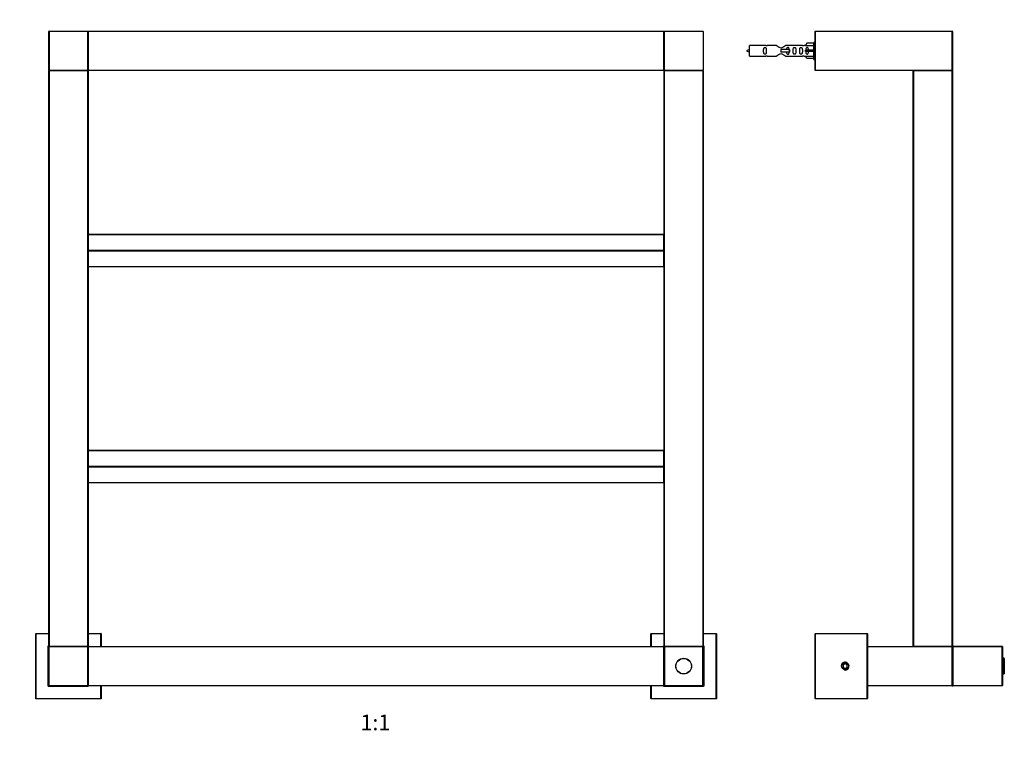
# Model space of a CAD drawing. Units: millimetres. Extents: x 0 to 1331, y 0 to 1759.
# Drawn here: x 469 to 1221, y 880 to 1446 of the extents above; entities that cross this region are included whole.
import ezdxf
from ezdxf import colors
from ezdxf.entities.mleader import LeaderData, LeaderLine
from ezdxf.enums import TextEntityAlignment as Align
from ezdxf.math import Vec2, Vec3

# ---------------------------------------------------------------- set-up
doc = ezdxf.new("R2010")
doc.units = ezdxf.units.MM
for name, color, linetype in [('DV1_Défaut', 7, 'Continuous'), ('DV3_Défaut', 7, 'Continuous'), ('Défaut', 7, 'Continuous')]:
    doc.layers.add(name, color=color, linetype=linetype)
doc.styles.add('SEACAD_ArialB', font='arialbd.ttf')

# ---------------------------------------------------------------- blocks, each defined once
blk = doc.blocks.new('_DOT')
at = {"color": 0}
blk.add_line((0, 0), (-1, 0), dxfattribs=at)
at = {"color": 0, "const_width": 0.333}
blk.add_lwpolyline([(-0.1665, 0, 1), (0.1665, 0, 1)], format="xyb", close=True, dxfattribs=at)
blk = doc.blocks.new('SE')
at = {"layer": 'DV1_Défaut', "color": 7, "linetype": 'Continuous'}
for p, q in [((491.3, 1407.4), (491.3, 1437)), ((491.5, 1437), (491.3, 1437)), ((491.5, 1437.2), (521.1, 1437.2)), ((491.5, 1437), (491.5, 1437.2)), ((521.1, 1437), (491.5, 1437)), ((491.5, 1437), (491.5, 1407.4)), ((521.1, 1437.2), (521.1, 1437)), ((521.1, 1407.4), (521.1, 1437)), ((521.3, 1437), (521.1, 1437)), ((521.3, 1437), (521.3, 1407.4)), ((521.3, 1407.4), (521.3, 1437)), ((521.5, 1437), (521.3, 1437)), ((521.5, 1437.2), (961.1, 1437.2)), ((521.5, 1437), (521.5, 1437.2)), ((961.1, 1437), (521.5, 1437)), ((521.5, 1437), (521.5, 1407.4)), ((961.1, 1437.2), (961.1, 1437)), ((961.1, 1407.4), (961.1, 1437)), ((961.3, 1437), (961.1, 1437)), ((961.3, 1407.4), (961.3, 1437)), ((961.5, 1437), (961.3, 1437)), ((961.3, 1437), (961.3, 1407.4)), ((961.5, 1437.2), (991.1, 1437.2)), ((961.5, 1437), (961.5, 1437.2)), ((961.5, 1437), (961.5, 1407.4)), ((991.3, 1437), (961.5, 1437)), ((991.3, 1437), (991.3, 1407.4)), ((491.5, 1407.4), (491.3, 1407.4)), ((491.3, 967.4), (491.3, 1407)), ((491.3, 1407), (491.5, 1407)), ((491.5, 1407.4), (521.1, 1407.4)), ((491.5, 1407.2), (491.5, 1407.4)), ((521.1, 1407.2), (491.5, 1407.2)), ((491.5, 1407.2), (521.1, 1407.2)), ((491.5, 1407.2), (491.5, 1407)), ((491.5, 1407), (491.5, 967.4)), ((521.1, 1407), (491.5, 1407)), ((521.1, 1407.4), (521.1, 1407.2)), ((521.3, 1407.4), (521.1, 1407.4)), ((521.1, 1407.2), (521.1, 1407)), ((521.1, 967.4), (521.1, 1407)), ((521.1, 1407), (521.3, 1407)), ((521.5, 1407.4), (521.3, 1407.4)), ((521.3, 1407), (521.3, 967.4)), ((521.5, 1407.4), (961.1, 1407.4)), ((521.5, 1407.4), (521.5, 1407.2)), ((961.1, 1407.2), (521.5, 1407.2)), ((961.3, 1407.4), (961.1, 1407.4)), ((961.1, 1407.2), (961.1, 1407.4)), ((961.5, 1407.4), (961.3, 1407.4)), ((961.3, 967.4), (961.3, 1407)), ((961.3, 1407), (961.5, 1407)), ((961.5, 1407.4), (991.3, 1407.4)), ((961.5, 1407.4), (961.5, 1407.2)), ((991.1, 1407.2), (961.5, 1407.2)), ((961.5, 1407.2), (991.1, 1407.2)), ((961.5, 1407), (961.5, 1407.2)), ((991.1, 1407), (961.5, 1407)), ((961.5, 1407), (961.5, 967.4)), ((991.1, 1407), (991.1, 1407.2)), ((991.1, 967.4), (991.1, 1407)), ((991.1, 1407), (991.3, 1407)), ((991.3, 1407), (991.3, 967.4)), ((521.5, 1281.93), (521.5, 1281.99)), ((961.1, 1281.99), (521.5, 1281.99)), ((521.5, 1281.93), (961.1, 1281.93)), ((521.5, 1281.93), (521.5, 1269.84)), ((961.1, 1281.93), (961.1, 1281.99)), ((961.1, 1269.84), (961.1, 1281.93)), ((521.5, 1269.84), (961.1, 1269.84)), ((521.5, 1269.84), (521.5, 1269.56)), ((521.5, 1269.56), (961.1, 1269.56)), ((521.5, 1269.56), (521.5, 1257.47)), ((961.1, 1269.56), (961.1, 1269.84)), ((961.1, 1257.47), (961.1, 1269.56)), ((521.5, 1257.47), (961.1, 1257.47)), ((521.5, 1257.47), (521.5, 1257.41)), ((521.5, 1257.41), (961.1, 1257.41)), ((961.1, 1257.47), (961.1, 1257.41)), ((521.5, 1116.93), (521.5, 1116.99)), ((961.1, 1116.99), (521.5, 1116.99)), ((521.5, 1116.93), (961.1, 1116.93)), ((521.5, 1116.93), (521.5, 1104.84)), ((961.1, 1116.93), (961.1, 1116.99)), ((961.1, 1104.84), (961.1, 1116.93)), ((521.5, 1104.84), (961.1, 1104.84)), ((521.5, 1104.84), (521.5, 1104.56)), ((521.5, 1104.56), (961.1, 1104.56)), ((521.5, 1104.56), (521.5, 1092.47)), ((961.1, 1104.56), (961.1, 1104.84)), ((961.1, 1092.47), (961.1, 1104.56)), ((521.5, 1092.47), (961.1, 1092.47)), ((521.5, 1092.47), (521.5, 1092.41)), ((521.5, 1092.41), (961.1, 1092.41)), ((961.1, 1092.47), (961.1, 1092.41)), ((481.3, 927.4), (481.3, 977)), ((481.3, 977), (481.5, 977)), ((481.5, 977.2), (491.3, 977.2)), ((481.5, 977.2), (481.5, 977)), ((481.5, 977), (481.5, 927.4)), ((491.3, 977), (481.5, 977)), ((521.3, 977.2), (531.1, 977.2)), ((531.1, 977), (521.3, 977)), ((531.1, 977), (531.1, 977.2)), ((531.1, 967.2), (531.1, 977)), ((531.1, 977), (531.3, 977)), ((531.3, 977), (531.3, 967.2)), ((951.3, 967.2), (951.3, 977)), ((951.3, 977), (951.5, 977)), ((951.5, 977.2), (961.3, 977.2)), ((951.5, 977.2), (951.5, 977)), ((951.5, 977), (951.5, 967.2)), ((961.3, 977), (951.5, 977)), ((991.3, 977.2), (1001.1, 977.2)), ((1001.1, 977), (991.3, 977)), ((1001.1, 977), (1001.1, 977.2)), ((1001.1, 927.4), (1001.1, 977)), ((1001.1, 977), (1001.3, 977)), ((1001.3, 977), (1001.3, 927.2)), ((490.9, 967.6), (491.3, 967.6)), ((490.9, 936.8), (490.9, 967.6)), ((491.1, 967.4), (490.9, 967.6)), ((491.1, 967.4), (491.1, 937)), ((491.3, 967.4), (491.1, 967.4)), ((491.5, 967.4), (491.3, 967.4)), ((491.3, 937.3), (491.3, 967.1)), ((491.4, 967.1), (491.3, 967.1)), ((491.4, 967.2), (521.2, 967.2)), ((491.4, 967.1), (491.4, 967.2)), ((521.2, 967.1), (491.4, 967.1)), ((491.4, 967.1), (491.4, 937.3)), ((491.5, 967.4), (521.1, 967.4)), ((491.5, 967.4), (491.5, 967.2)), ((521.1, 967.4), (521.1, 967.2)), ((521.3, 967.4), (521.1, 967.4)), ((521.2, 967.1), (521.2, 967.2)), ((521.2, 937.3), (521.2, 967.1)), ((521.3, 967.1), (521.2, 967.1)), ((521.3, 967.6), (521.7, 967.6)), ((521.5, 967.4), (521.3, 967.4)), ((521.3, 967.1), (521.3, 937.3)), ((521.5, 967), (521.3, 967)), ((521.5, 967.4), (521.7, 967.6)), ((521.5, 967.2), (521.5, 967.4)), ((521.5, 967.2), (961.1, 967.2)), ((521.5, 967), (521.5, 967.2)), ((961.1, 967), (521.5, 967)), ((521.5, 967), (521.5, 937.4)), ((521.7, 967.6), (521.7, 967.2)), ((960.9, 967.6), (961.3, 967.6)), ((960.9, 967.2), (960.9, 967.6)), ((961.1, 967.4), (960.9, 967.6)), ((961.1, 967.4), (961.1, 967.2)), ((961.3, 967.4), (961.1, 967.4)), ((961.1, 967.2), (961.1, 967)), ((961.1, 937.4), (961.1, 967)), ((961.3, 967), (961.1, 967)), ((961.5, 967.4), (961.3, 967.4)), ((961.3, 966.9), (961.6, 967.2)), ((961.3, 966.9), (961.3, 967)), ((961.3, 967), (961.4, 967)), ((961.3, 967), (961.3, 966.9)), ((961.3, 937.5), (961.3, 966.9)), ((961.3, 966.9), (961.6, 966.9)), ((961.5, 967.4), (991.1, 967.4)), ((961.5, 967.2), (961.5, 967.4)), ((961.5, 967.2), (961.6, 967.2)), ((961.5, 967.2), (961.5, 967.1)), ((961.6, 967.2), (961.5, 967.2)), ((961.6, 967.2), (991, 967.2)), ((961.6, 966.9), (961.6, 967.2)), ((991, 966.9), (961.6, 966.9)), ((961.6, 966.9), (961.6, 937.5)), ((991, 967.2), (991, 966.9)), ((991, 967.2), (991.3, 966.9)), ((991, 967.2), (991.1, 967.2)), ((991.1, 967.2), (991, 967.2)), ((991, 937.5), (991, 966.9)), ((991, 966.9), (991.3, 966.9)), ((991.3, 967.4), (991.1, 967.4)), ((991.1, 967.2), (991.1, 967.4)), ((991.1, 967.2), (991.1, 967.1)), ((991.3, 967), (991.2, 967)), ((991.3, 967.6), (991.7, 967.6)), ((991.5, 967.4), (991.3, 967.4)), ((991.3, 967), (991.3, 966.9)), ((991.3, 966.9), (991.3, 937.5)), ((991.5, 967.4), (991.7, 967.6)), ((991.5, 937), (991.5, 967.4)), ((991.7, 967.6), (991.7, 936.8)), ((490.9, 936.8), (491.1, 937)), ((521.7, 936.8), (490.9, 936.8)), ((491.1, 937), (521.5, 937)), ((491.4, 937.3), (491.3, 937.3)), ((491.4, 937.3), (521.2, 937.3)), ((491.4, 937.2), (491.4, 937.3)), ((521.2, 937.2), (491.4, 937.2)), ((521.3, 937.3), (521.2, 937.3)), ((521.2, 937.2), (521.2, 937.3)), ((521.5, 937.4), (521.3, 937.4)), ((521.5, 937.4), (961.1, 937.4)), ((521.5, 937.4), (521.5, 937.2)), ((521.5, 937), (521.5, 937.2)), ((961.1, 937.2), (521.5, 937.2)), ((521.7, 936.8), (521.5, 937)), ((521.7, 937.2), (521.7, 936.8)), ((531.1, 927.4), (531.1, 937.2)), ((531.3, 937.2), (531.3, 927.2)), ((951.3, 927.4), (951.3, 937.2)), ((951.5, 937.2), (951.5, 927.4)), ((960.9, 936.8), (960.9, 937.2)), ((960.9, 936.8), (961.1, 937)), ((991.7, 936.8), (960.9, 936.8)), ((961.3, 937.4), (961.1, 937.4)), ((961.1, 937.2), (961.1, 937.4)), ((961.1, 937.2), (961.1, 937)), ((961.1, 937), (991.5, 937)), ((961.6, 937.2), (961.3, 937.5)), ((961.3, 937.5), (961.6, 937.5)), ((961.3, 937.4), (961.3, 937.5)), ((961.3, 937.5), (961.3, 937.4)), ((961.4, 937.4), (961.3, 937.4)), ((961.5, 937.3), (961.5, 937.2)), ((961.6, 937.2), (961.5, 937.2)), ((961.6, 937.5), (991, 937.5)), ((961.6, 937.2), (961.6, 937.5)), ((991, 937.2), (961.6, 937.2)), ((991, 937.2), (991.3, 937.5)), ((991, 937.5), (991, 937.2)), ((991, 937.5), (991.3, 937.5)), ((991.1, 937.2), (991, 937.2)), ((991.1, 937.3), (991.1, 937.2)), ((991.2, 937.4), (991.3, 937.4)), ((991.3, 937.5), (991.3, 937.4)), ((991.7, 936.8), (991.5, 937)), ((481.3, 927.4), (481.5, 927.4)), ((481.5, 927.4), (531.1, 927.4)), ((481.5, 927.2), (481.5, 927.4)), ((531.3, 927.2), (481.5, 927.2)), ((531.1, 927.4), (531.3, 927.2)), ((951.3, 927.4), (951.5, 927.4)), ((951.5, 927.4), (1001.1, 927.4)), ((951.5, 927.2), (951.5, 927.4)), ((1001.3, 927.2), (951.5, 927.2)), ((1001.1, 927.4), (1001.3, 927.2))]:
    blk.add_line(p, q, dxfattribs=at)
for radius in [6, 5.9]:
    blk.add_circle((976.3, 952.2), radius, dxfattribs=at)
for centre, radius, start, end in [((491.5, 1437), 0.2, 90, 180), ((521.1, 1437), 0.2, 0, 90), ((521.5, 1437), 0.2, 90, 180), ((961.1, 1437), 0.2, 0, 90), ((961.5, 1437), 0.2, 90, 180), ((991.1, 1437), 0.2, 0, 90), ((491.5, 1407.4), 0.2, 180, 270), ((491.5, 1407), 0.2, 90, 180), ((521.1, 1407.4), 0.2, 270, 0), ((521.1, 1407), 0.2, 0, 90), ((521.5, 1407.4), 0.2, 180, 270), ((961.1, 1407.4), 0.2, 270, 0), ((961.5, 1407.4), 0.2, 180, 270), ((961.5, 1407), 0.2, 90, 180), ((991.1, 1407.4), 0.2, 270, 0), ((991.1, 1407), 0.2, 0, 90), ((521.5, 1281.79), 0.2, 90, 180), ((961.1, 1281.79), 0.2, 0, 90), ((961.1, 1257.61), 0.2, 270, 0), ((521.5, 1116.79), 0.2, 90, 180), ((961.1, 1116.79), 0.2, 0, 90), ((961.1, 1092.61), 0.2, 270, 0), ((481.5, 977), 0.2, 90, 180), ((531.1, 977), 0.2, 0, 90), ((951.5, 977), 0.2, 90, 180), ((1001.1, 977), 0.2, 0, 90), ((491.5, 967.4), 0.2, 180, 270), ((491.4, 967.1), 0.1, 90, 180), ((521.1, 967.4), 0.2, 270, 360), ((521.2, 967.1), 0.1, 0, 90), ((521.5, 967), 0.2, 90, 180), ((961.1, 967), 0.2, 0, 90), ((961.5, 967.4), 0.2, 180, 270), ((961.5, 967), 0.2, 90, 180), ((991.1, 967.4), 0.2, 270, 0), ((991.1, 967), 0.2, 0, 90), ((506.3, 952.2), 15.9, 160.62996, 162.93547), ((976.3, 952.2), 15.9, 17.06453, 19.37004), ((506.3, 952.2), 15.9, 197.06453, 199.37004), ((976.3, 952.2), 15.9, 340.62996, 342.93547), ((491.4, 937.3), 0.1, 180, 270), ((506.3, 952.2), 15.9, 250.62996, 252.93547), ((506.3, 952.2), 15.9, 287.06453, 289.37004), ((521.2, 937.3), 0.1, 270, 0), ((521.5, 937.4), 0.2, 180, 270), ((961.1, 937.4), 0.2, 270, 0), ((961.5, 937.4), 0.2, 180, 270), ((976.3, 952.2), 15.9, 250.62996, 252.93547), ((976.3, 952.2), 15.9, 287.06453, 289.37004), ((991.1, 937.4), 0.2, 270, 0), ((481.5, 927.4), 0.2, 180, 270), ((951.5, 927.4), 0.2, 180, 270)]:
    blk.add_arc(centre, radius, start, end, dxfattribs=at)
for centre, major_axis, start_param, end_param in [((521.5, 1281.79), (0.2, 0), 1.570796, 3.141593), ((961.1, 1281.79), (0.2, 0), 0, 1.570796), ((521.5, 1269.7), (-0.2, 0), 4.712389, 6.283185), ((521.5, 1269.7), (-0.2, 0), 0, 1.570796), ((961.1, 1269.7), (0.2, 0), 0, 1.570796), ((961.1, 1269.7), (0.2, 0), 4.712389, 6.283185), ((521.5, 1257.61), (-0.2, 0), 0, 1.570796), ((521.5, 1257.61), (-0.2, 0), 0, 1.570796), ((961.1, 1257.61), (0.2, 0), 4.712389, 6.283185), ((521.5, 1116.79), (0.2, 0), 1.570796, 3.141593), ((961.1, 1116.79), (0.2, 0), 0, 1.570796), ((521.5, 1104.7), (-0.2, 0), 4.712389, 6.283185), ((521.5, 1104.7), (-0.2, 0), 0, 1.570796), ((961.1, 1104.7), (0.2, 0), 0, 1.570796), ((961.1, 1104.7), (0.2, 0), 4.712389, 6.283185), ((521.5, 1092.61), (-0.2, 0), 0, 1.570796), ((521.5, 1092.61), (-0.2, 0), 0, 1.570796), ((961.1, 1092.61), (0.2, 0), 4.712389, 6.283185)]:
    blk.add_ellipse(centre, major_axis=major_axis, ratio=0.707107, start_param=start_param, end_param=end_param, dxfattribs=at)
blk = doc.blocks.new('SE2')
at = {"layer": 'DV3_Défaut', "color": 7, "linetype": 'Continuous'}
for p, q in [((1076.64, 1407.4), (1076.64, 1437)), ((1076.84, 1437), (1076.64, 1437)), ((1076.84, 1437.2), (1181.44, 1437.2)), ((1076.84, 1437), (1076.84, 1437.2)), ((1181.44, 1437), (1076.84, 1437)), ((1076.84, 1437), (1076.84, 1407.4)), ((1181.44, 1437), (1181.44, 1437.2)), ((1181.44, 1407.4), (1181.44, 1437)), ((1181.64, 1437), (1181.44, 1437)), ((1181.64, 1437), (1181.64, 1407.4)), ((1026.64, 1418.2), (1026.64, 1426.2)), ((1039.04, 1426.2), (1026.64, 1426.2)), ((1047.29, 1426.18), (1040.11, 1426.18)), ((1056.93, 1423.2), (1050.64, 1423.2)), ((1050.64, 1423.2), (1050.64, 1422.2)), ((1050.64, 1422.2), (1050.64, 1421.2)), ((1067.16, 1426.18), (1053.98, 1426.18)), ((1057.09, 1423.2), (1056.93, 1423.2)), ((1056.93, 1423.2), (1056.93, 1421.2)), ((1057.09, 1423.2), (1057.09, 1421.2)), ((1069.27, 1426.2), (1068.23, 1426.2)), ((1070.31, 1428.08), (1069.26, 1426.17)), ((1069.26, 1426.17), (1075.64, 1426.17)), ((1070.31, 1422.7), (1069.26, 1422.7)), ((1070.31, 1421.7), (1069.26, 1421.7)), ((1075.64, 1428.08), (1070.31, 1428.08)), ((1075.64, 1422.7), (1070.31, 1422.7)), ((1070.31, 1421.7), (1070.31, 1422.7)), ((1075.64, 1421.7), (1070.31, 1421.7)), ((1075.64, 1415.7), (1075.64, 1428.7)), ((1076.64, 1428.7), (1075.64, 1428.7)), ((1026.64, 1418.2), (1039.04, 1418.2)), ((1040.11, 1418.22), (1047.29, 1418.22)), ((1056.93, 1421.2), (1050.64, 1421.2)), ((1053.98, 1418.22), (1067.16, 1418.22)), ((1057.09, 1421.2), (1056.93, 1421.2)), ((1068.23, 1418.2), (1069.27, 1418.2)), ((1069.26, 1418.23), (1075.64, 1418.23)), ((1070.31, 1416.32), (1069.26, 1418.23)), ((1075.64, 1416.32), (1070.31, 1416.32)), ((1075.64, 1415.7), (1076.64, 1415.7)), ((1076.64, 1407.2), (1076.64, 1407.4)), ((1076.84, 1407.4), (1076.64, 1407.4)), ((1076.69, 1407.26), (1076.64, 1407.2)), ((1076.84, 1407.2), (1076.64, 1407.2)), ((1076.84, 1407.4), (1181.44, 1407.4)), ((1076.84, 1407.2), (1076.84, 1407.4)), ((1181.44, 1407.2), (1076.84, 1407.2)), ((1151.64, 967.4), (1151.64, 1407)), ((1151.64, 1407), (1151.84, 1407)), ((1151.84, 1407.2), (1181.44, 1407.2)), ((1151.84, 1407), (1151.84, 1407.2)), ((1181.44, 1407), (1151.84, 1407)), ((1151.84, 1407), (1151.84, 967.4)), ((1181.64, 1407.4), (1181.44, 1407.4)), ((1181.44, 1407.2), (1181.44, 1407.4)), ((1181.44, 1407), (1181.44, 1407.2)), ((1181.44, 967.4), (1181.44, 1407)), ((1181.44, 1407), (1181.64, 1407)), ((1181.64, 1407), (1181.64, 967.4)), ((1076.64, 927.4), (1076.64, 977)), ((1076.64, 977), (1076.84, 977)), ((1076.84, 977.2), (1116.44, 977.2)), ((1076.84, 977.2), (1076.84, 977)), ((1076.84, 977), (1076.84, 927.4)), ((1116.44, 977), (1076.84, 977)), ((1116.44, 977.2), (1116.44, 977)), ((1116.44, 927.4), (1116.44, 977)), ((1116.44, 977), (1116.64, 977)), ((1116.64, 977), (1116.64, 927.4)), ((1116.64, 967.2), (1181.44, 967.2)), ((1181.44, 967), (1116.64, 967)), ((1151.84, 967.4), (1151.64, 967.4)), ((1151.84, 967.4), (1181.44, 967.4)), ((1151.84, 967.2), (1151.84, 967.4)), ((1181.44, 967.2), (1151.84, 967.2)), ((1181.64, 967.4), (1181.44, 967.4)), ((1181.44, 967.2), (1181.44, 967.4)), ((1181.44, 967.2), (1181.44, 967)), ((1181.44, 937.4), (1181.44, 967)), ((1181.64, 967), (1181.44, 967)), ((1181.64, 967), (1181.64, 937.4)), ((1181.74, 964.2), (1181.64, 964.2)), ((1181.74, 937.3), (1181.74, 967.1)), ((1181.84, 967.1), (1181.74, 967.1)), ((1181.84, 967.2), (1219.64, 967.2)), ((1181.84, 967.1), (1181.84, 967.2)), ((1219.64, 967.1), (1181.84, 967.1)), ((1181.84, 967.1), (1181.84, 937.3)), ((1219.64, 967.2), (1219.64, 967.1)), ((1219.64, 937.3), (1219.64, 967.1)), ((1219.74, 967.1), (1219.64, 967.1)), ((1219.74, 967.1), (1219.74, 937.3)), ((1221.14, 958.2), (1219.74, 958.2)), ((1221.14, 946.2), (1221.14, 958.2)), ((1221.24, 958.1), (1221.24, 946.3)), ((1099.64, 953.93), (1098.14, 953.07)), ((1098.14, 953.07), (1098.14, 951.33)), ((1098.14, 951.33), (1099.64, 950.47)), ((1101.14, 953.07), (1099.64, 953.93)), ((1099.64, 950.47), (1101.14, 951.33)), ((1101.14, 951.33), (1101.14, 953.07)), ((1181.64, 940.2), (1181.74, 940.2)), ((1219.74, 946.2), (1221.14, 946.2)), ((1116.64, 937.4), (1181.44, 937.4)), ((1181.44, 937.2), (1116.64, 937.2)), ((1181.44, 937.4), (1181.44, 937.2)), ((1181.64, 937.4), (1181.44, 937.4)), ((1181.84, 937.3), (1181.74, 937.3)), ((1181.84, 937.3), (1219.64, 937.3)), ((1181.84, 937.3), (1181.84, 937.2)), ((1219.64, 937.2), (1181.84, 937.2)), ((1219.74, 937.3), (1219.64, 937.3)), ((1219.64, 937.2), (1219.64, 937.3)), ((1076.64, 927.4), (1076.84, 927.4)), ((1076.84, 927.4), (1116.44, 927.4)), ((1076.84, 927.4), (1076.84, 927.2)), ((1116.44, 927.2), (1076.84, 927.2)), ((1116.44, 927.4), (1116.44, 927.2)), ((1116.44, 927.4), (1116.64, 927.4))]:
    blk.add_line(p, q, dxfattribs=at)
for radius in [2.66, 2.46]:
    blk.add_circle((1099.64, 952.2), radius, dxfattribs=at)
for centre, radius, start, end in [((1076.84, 1437), 0.2, 90, 180), ((1181.44, 1437), 0.2, 0, 90), ((1031.33, 1408.45), 15.45, 107.68698, 117.12641), ((1031.33, 1435.96), 15.45, 242.87359, 252.31302), ((1039.63, 1430.15), 3.99, 261.37053, 276.8507), ((1067.64, 1430.15), 3.99, 263.1493, 278.62947), ((1039.63, 1414.25), 3.99, 83.1493, 98.62947), ((1067.64, 1414.25), 3.99, 81.37053, 96.8507), ((1076.84, 1407.4), 0.2, 180, 270), ((1151.84, 1407), 0.2, 90, 180), ((1181.44, 1407.4), 0.2, 270, 0), ((1181.44, 1407), 0.2, 0, 90), ((1076.84, 977), 0.2, 90, 180), ((1116.44, 977), 0.2, 0, 90), ((1151.84, 967.4), 0.2, 180, 270), ((1181.44, 967.4), 0.2, 270, 360), ((1181.44, 967), 0.2, 0, 90), ((1181.84, 967.1), 0.1, 90, 180), ((1219.64, 967.1), 0.1, 0, 90), ((1221.14, 958.1), 0.1, 0, 90), ((1099.64, 952.2), 3, 255, 195), ((1221.14, 946.3), 0.1, 270, 0), ((1181.44, 937.4), 0.2, 270, 0), ((1181.84, 937.3), 0.1, 180, 270), ((1219.64, 937.3), 0.1, 270, 0), ((1076.84, 927.4), 0.2, 180, 270), ((1116.44, 927.4), 0.2, 270, 0)]:
    blk.add_arc(centre, radius, start, end, dxfattribs=at)
blk.add_ellipse((1067.07, 1422.2), major_axis=(0, -4), ratio=0.550336, start_param=1.445468, end_param=1.696124, dxfattribs=at)
for points, knots in [([(1039.41, 1422.2), (1039.41, 1422.76), (1039.43, 1423.32), (1039.3, 1424.07), (1039.23, 1424.31), (1038.94, 1424.7), (1038.69, 1424.85), (1038.12, 1424.85), (1037.87, 1424.7), (1037.58, 1424.31), (1037.51, 1424.07), (1037.39, 1423.31), (1037.41, 1422.76), (1037.41, 1421.64), (1037.38, 1421.08), (1037.51, 1420.33), (1037.58, 1420.09), (1037.88, 1419.7), (1038.13, 1419.55), (1038.69, 1419.56), (1038.94, 1419.7), (1039.24, 1420.09), (1039.3, 1420.33), (1039.43, 1421.09), (1039.41, 1421.64), (1039.41, 1422.2)], [0, 0, 0, 0, 0.125, 0.125, 0.1875, 0.1875, 0.25, 0.25, 0.3125, 0.3125, 0.375, 0.375, 0.5, 0.5, 0.625, 0.625, 0.6875, 0.6875, 0.75, 0.75, 0.8125, 0.8125, 0.875, 0.875, 1, 1, 1, 1]), ([(1053.98, 1426.18), (1053.89, 1426.1), (1053.45, 1425.72), (1052.58, 1425.1), (1052.25, 1424.87), (1051.5, 1424.5), (1051.07, 1424.35), (1050.19, 1424.36), (1049.76, 1424.5), (1049.01, 1424.88), (1048.69, 1425.1), (1047.81, 1425.73), (1047.38, 1426.1), (1047.29, 1426.18)], [0, 0, 0, 0, 0.25, 0.25, 0.375, 0.375, 0.5, 0.5, 0.625, 0.625, 0.75, 0.75, 1, 1, 1, 1]), ([(1056.89, 1423.15), (1056.88, 1423.38), (1056.87, 1423.6), (1056.79, 1424.07), (1056.72, 1424.31), (1056.42, 1424.7), (1056.17, 1424.85), (1055.6, 1424.85), (1055.36, 1424.7), (1055.06, 1424.31), (1054.99, 1424.07), (1054.92, 1423.62), (1054.9, 1423.42), (1054.9, 1423.21)], [0, 0, 0, 0, 0.152576, 0.152576, 0.330082, 0.330082, 0.507587, 0.507587, 0.685093, 0.685093, 0.862599, 0.862599, 1, 1, 1, 1]), ([(1061.96, 1422.2), (1061.96, 1422.76), (1061.99, 1423.32), (1061.86, 1424.07), (1061.79, 1424.31), (1061.49, 1424.7), (1061.25, 1424.85), (1060.68, 1424.85), (1060.43, 1424.7), (1060.13, 1424.31), (1060.06, 1424.07), (1059.94, 1423.31), (1059.96, 1422.76), (1059.96, 1421.64), (1059.94, 1421.08), (1060.07, 1420.33), (1060.14, 1420.09), (1060.43, 1419.7), (1060.68, 1419.55), (1061.25, 1419.56), (1061.5, 1419.7), (1061.79, 1420.09), (1061.86, 1420.33), (1061.99, 1421.09), (1061.96, 1421.64), (1061.96, 1422.2)], [0, 0, 0, 0, 0.125, 0.125, 0.1875, 0.1875, 0.25, 0.25, 0.3125, 0.3125, 0.375, 0.375, 0.5, 0.5, 0.625, 0.625, 0.6875, 0.6875, 0.75, 0.75, 0.8125, 0.8125, 0.875, 0.875, 1, 1, 1, 1]), ([(1066.99, 1422.2), (1066.99, 1422.76), (1067.01, 1423.32), (1066.89, 1424.07), (1066.82, 1424.31), (1066.52, 1424.7), (1066.27, 1424.85), (1065.71, 1424.85), (1065.46, 1424.7), (1065.16, 1424.31), (1065.09, 1424.07), (1064.97, 1423.31), (1064.99, 1422.76), (1064.99, 1421.64), (1064.97, 1421.08), (1065.09, 1420.33), (1065.16, 1420.09), (1065.46, 1419.7), (1065.71, 1419.55), (1066.28, 1419.56), (1066.53, 1419.7), (1066.82, 1420.09), (1066.89, 1420.33), (1067.01, 1421.09), (1066.99, 1421.64), (1066.99, 1422.2)], [0, 0, 0, 0, 0.125, 0.125, 0.1875, 0.1875, 0.25, 0.25, 0.3125, 0.3125, 0.375, 0.375, 0.5, 0.5, 0.625, 0.625, 0.6875, 0.6875, 0.75, 0.75, 0.8125, 0.8125, 0.875, 0.875, 1, 1, 1, 1]), ([(1071.61, 1422.7), (1071.61, 1423.17), (1071.61, 1423.63), (1071.45, 1424.25), (1071.37, 1424.44), (1071.07, 1424.74), (1070.85, 1424.85), (1070.37, 1424.85), (1070.15, 1424.74), (1069.86, 1424.44), (1069.77, 1424.25), (1069.61, 1423.63), (1069.62, 1423.17), (1069.61, 1422.7)], [0, 0, 0, 0, 0.25, 0.25, 0.375, 0.375, 0.5, 0.5, 0.625, 0.625, 0.75, 0.75, 1, 1, 1, 1]), ([(1069.61, 1421.7), (1069.62, 1421.23), (1069.61, 1420.77), (1069.77, 1420.15), (1069.86, 1419.96), (1070.15, 1419.66), (1070.37, 1419.55), (1070.85, 1419.55), (1071.08, 1419.66), (1071.37, 1419.96), (1071.45, 1420.16), (1071.61, 1420.77), (1071.61, 1421.23), (1071.61, 1421.7)], [0, 0, 0, 0, 0.25, 0.25, 0.375, 0.375, 0.5, 0.5, 0.625, 0.625, 0.75, 0.75, 1, 1, 1, 1]), ([(1047.29, 1418.22), (1047.38, 1418.3), (1047.82, 1418.68), (1048.69, 1419.3), (1049.02, 1419.53), (1049.77, 1419.9), (1050.2, 1420.05), (1051.08, 1420.04), (1051.51, 1419.9), (1052.26, 1419.52), (1052.58, 1419.3), (1053.46, 1418.67), (1053.89, 1418.3), (1053.98, 1418.22)], [0, 0, 0, 0, 0.25, 0.25, 0.375, 0.375, 0.5, 0.5, 0.625, 0.625, 0.75, 0.75, 1, 1, 1, 1]), ([(1054.9, 1421.19), (1054.9, 1420.98), (1054.92, 1420.78), (1054.99, 1420.33), (1055.06, 1420.09), (1055.36, 1419.7), (1055.61, 1419.55), (1056.18, 1419.56), (1056.43, 1419.7), (1056.72, 1420.09), (1056.79, 1420.33), (1056.87, 1420.8), (1056.88, 1421.02), (1056.89, 1421.26)], [0, 0, 0, 0, 0.139075, 0.139075, 0.31619, 0.31619, 0.493306, 0.493306, 0.670421, 0.670421, 0.847536, 0.847536, 1, 1, 1, 1])]:
    blk.add_open_spline(points, degree=3, knots=knots, dxfattribs=at)

msp = doc.modelspace()

# ---------------------------------------------------------------- block references
at = {"layer": 'Défaut'}
for name in ['SE', 'SE2']:
    msp.add_blockref(name, (0, 0), dxfattribs=at)

# ---------------------------------------------------------------- texts
at = {"layer": 'Défaut', "color": 7, "linetype": 'Continuous', "style": 'SEACAD_ArialB'}
msp.add_text('1:1', height=12, dxfattribs=at).set_placement((729.44, 915.2), align=Align.TOP_LEFT)

# ---------------------------------------------------------------- leaders
at = {"layer": 'Défaut', "color": 7, "linetype": 'Continuous'}
ml = msp.add_multileader_mtext('Standard', dxfattribs=at)
ml.set_content('{\\pxsm0.9;\\fSolid Edge ISO|b1||i0||c0|p34;\\W1.;15/05/2019\\P}', color=256)
ml.set_leader_properties()
ml.set_arrow_properties(name='DOT')
ml.build(insert=Vec2(0, 0))
ml.multileader.update_dxf_attribs({"leader_type": 0, "dogleg_length": 0, "arrow_head_size": 12})
ctx = ml.context
ctx.base_point, ctx.char_height, ctx.arrow_head_size, ctx.landing_gap_size = Vec3(1066.9, 1751.89), 12, 12, 4.2
notes = []
notes.append((ctx, [(0, (0, 0, 0), (0, 0), (1, 0), 1, [])]))
ctx.mtext.insert = Vec3(1068.9, 1758.01)
for ctx, leaders in notes:
    for number, flags, end, landing, length, lines in leaders:
        leader = LeaderData()
        leader.index, (leader.has_last_leader_line, leader.has_dogleg_vector, leader.attachment_direction) = number, flags
        leader.last_leader_point, leader.dogleg_vector, leader.dogleg_length = Vec3(end), Vec3(landing), length
        for number, points, colour, breaks in lines:
            line = LeaderLine()
            line.index, line.vertices, line.color, line.breaks = number, Vec3.list(points), colors.encode_raw_color(colour), breaks
            leader.lines.append(line)
        ctx.leaders.append(leader)

doc.saveas('drawing.dxf')
